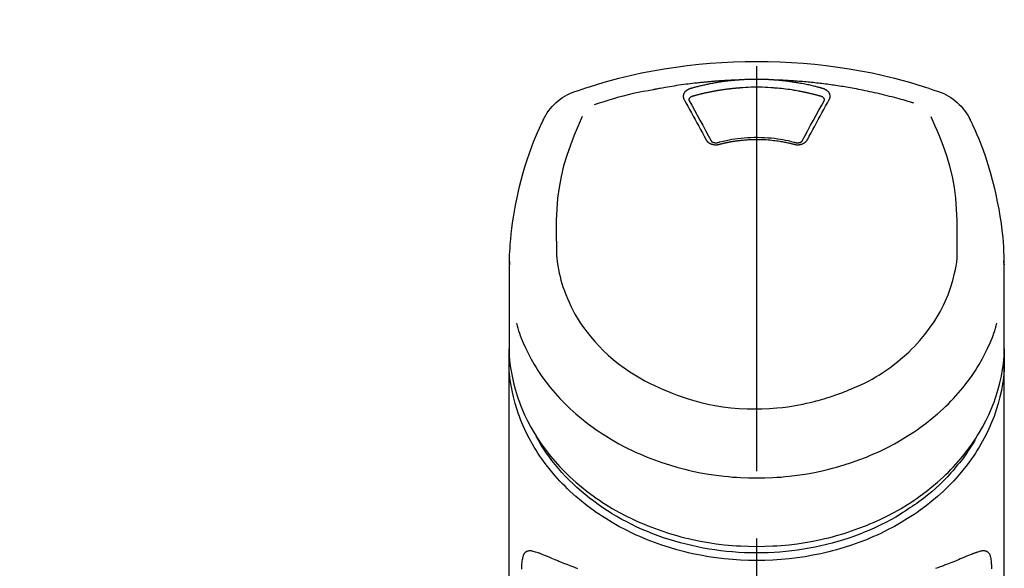
# Model space of a CAD drawing. Extents: x 83844 to 110317, y -33085 to -24215.
# Drawn here: x 85069 to 85160, y -29832 to -29782 of the extents above; entities that cross this region are included whole.
import ezdxf

# ---------------------------------------------------------------- set-up
doc = ezdxf.new("R2010")
doc.units = 0
doc.header["$LTSCALE"] = 50
doc.header["$MEASUREMENT"] = 0
doc.linetypes.add('CENTER2', pattern=[1.125, 0.75, -0.125, 0.125, -0.125])
doc.layers.get('0').update_dxf_attribs({"linetype": 'CONTINUOUS'})
doc.layers.add('150-機器', color=8, linetype='CONTINUOUS')
doc.layers.add('161-番号', color=110, linetype='CONTINUOUS')
doc.styles.add('KH001', font='txt')
doc.dimstyles.new('KH1xx030', dxfattribs={"dimscale": 30, "dimtxt": 2, "dimasz": 0.6, "dimexe": 0.3, "dimexo": 1.2, "dimgap": 0.5, "dimtad": 3, "dimdec": 1, "dimdsep": 46, "dimlunit": 6, "dimtxsty": 'KH001', "dimblk": 'DOT', "dimcen": 1, "dimdle": 1, "dimclrd": 256, "dimclre": 256, "dimclrt": 256, "dimadec": 0, "dimazin": 0, "dimtfac": 1, "dimtdec": 1, "dimtix": 1, "dimtmove": 2, "dimatfit": 3, "dimldrblk": 'CLOSEDBLANK', "dimfxl": 1, "dimtolj": 1, "dimtzin": 0, "dimlwd": -1, "dimlwe": -1, "dimarcsym": 0})

# ---------------------------------------------------------------- blocks, each defined once
blk = doc.blocks.new('F402_S')
at = {"layer": '150-機器', "color": 161, "linetype": 'CENTER2'}
blk.add_line((0, -72.081), (0, 259.906), dxfattribs=at)
at = {"layer": '150-機器', "color": 13, "linetype": 'Continuous'}
for points in [[(16.86, 244.316), (16.523, 244.431), (16.186, 244.545), (15.849, 244.658), (15.511, 244.769), (14.833, 244.983), (14.152, 245.187), (13.468, 245.38), (12.781, 245.562), (11.738, 245.815), (10.689, 246.041), (9.634, 246.242), (8.575, 246.423), (7.511, 246.584), (6.445, 246.724), (5.376, 246.843), (4.305, 246.941), (3.23, 247.017), (2.154, 247.071), (1.077, 247.103), (0, 247.114), (-1.077, 247.103), (-2.154, 247.071), (-3.23, 247.017), (-4.305, 246.941), (-5.376, 246.843), (-6.445, 246.724), (-7.511, 246.584), (-8.575, 246.423), (-9.634, 246.242), (-10.689, 246.04), (-11.738, 245.815), (-12.781, 245.562), (-13.468, 245.38), (-14.152, 245.187), (-14.833, 244.983), (-15.511, 244.769), (-15.849, 244.658), (-16.186, 244.545), (-16.523, 244.431), (-16.86, 244.316)], [(-14.531, 243.255), (-14.489, 243.268), (-14.447, 243.281), (-14.405, 243.294), (-14.363, 243.306), (-14.257, 243.338), (-14.151, 243.37), (-14.045, 243.402), (-13.939, 243.434), (-13.757, 243.487), (-13.575, 243.539), (-13.393, 243.59), (-13.211, 243.641), (-12.99, 243.701), (-12.769, 243.761), (-12.547, 243.819), (-12.325, 243.876), (-12.092, 243.935), (-11.859, 243.993), (-11.625, 244.05), (-11.391, 244.105), (-11.162, 244.158), (-10.933, 244.21), (-10.704, 244.261), (-10.475, 244.31), (-10.262, 244.356), (-10.049, 244.4), (-9.836, 244.443), (-9.623, 244.485), (-9.432, 244.522), (-9.241, 244.558), (-9.05, 244.594), (-8.859, 244.628), (-8.685, 244.659), (-8.511, 244.69), (-8.337, 244.719), (-8.163, 244.748), (-8, 244.775), (-7.838, 244.801), (-7.675, 244.827), (-7.512, 244.852), (-7.349, 244.876), (-7.186, 244.9), (-7.023, 244.924), (-6.86, 244.946), (-6.696, 244.969), (-6.533, 244.991), (-6.369, 245.012), (-6.206, 245.033), (-6.042, 245.053), (-5.878, 245.072), (-5.715, 245.092), (-5.551, 245.11), (-5.387, 245.128), (-5.223, 245.146), (-5.059, 245.163), (-4.895, 245.179), (-4.73, 245.195), (-4.566, 245.21), (-4.402, 245.225), (-4.237, 245.239), (-4.073, 245.253), (-3.909, 245.266), (-3.744, 245.279), (-3.579, 245.291), (-3.415, 245.302), (-3.25, 245.313), (-3.085, 245.323), (-2.921, 245.333), (-2.756, 245.343), (-2.591, 245.352), (-2.426, 245.361), (-2.262, 245.368), (-2.152, 245.372), (-2.042, 245.376), (-1.932, 245.38), (-1.822, 245.384), (-1.767, 245.386), (-1.712, 245.388), (-1.657, 245.39), (-1.602, 245.392)], [(-6.135, 244.596), (-6.12, 244.6), (-6.106, 244.604), (-6.092, 244.608), (-6.078, 244.612), (-6.044, 244.622), (-6.01, 244.632), (-5.976, 244.641), (-5.941, 244.651), (-5.881, 244.668), (-5.821, 244.684), (-5.761, 244.7), (-5.701, 244.716), (-5.623, 244.736), (-5.545, 244.757), (-5.467, 244.776), (-5.389, 244.796), (-5.28, 244.823), (-5.172, 244.849), (-5.063, 244.875), (-4.955, 244.9), (-4.829, 244.928), (-4.703, 244.956), (-4.577, 244.982), (-4.45, 245.008), (-4.325, 245.033), (-4.199, 245.057), (-4.073, 245.08), (-3.947, 245.103), (-3.84, 245.121), (-3.733, 245.139), (-3.626, 245.157), (-3.519, 245.174), (-3.424, 245.189), (-3.329, 245.203), (-3.233, 245.217), (-3.138, 245.231), (-3.043, 245.244), (-2.947, 245.257), (-2.851, 245.269), (-2.756, 245.281), (-2.66, 245.293), (-2.564, 245.304), (-2.468, 245.314), (-2.372, 245.325), (-2.276, 245.335), (-2.18, 245.345), (-2.084, 245.354), (-1.987, 245.362), (-1.923, 245.367), (-1.859, 245.372), (-1.795, 245.377), (-1.73, 245.382), (-1.698, 245.384), (-1.666, 245.387), (-1.634, 245.389), (-1.602, 245.392)], [(-5.95, 243.879), (-5.934, 243.883), (-5.917, 243.888), (-5.901, 243.893), (-5.885, 243.897), (-5.852, 243.906), (-5.82, 243.916), (-5.788, 243.925), (-5.755, 243.934), (-5.706, 243.947), (-5.658, 243.961), (-5.609, 243.974), (-5.56, 243.987), (-5.511, 244), (-5.462, 244.012), (-5.413, 244.025), (-5.364, 244.038), (-5.315, 244.05), (-5.266, 244.062), (-5.216, 244.075), (-5.167, 244.087), (-5.118, 244.099), (-5.069, 244.11), (-5.02, 244.122), (-4.97, 244.134), (-4.921, 244.145), (-4.872, 244.157), (-4.823, 244.168), (-4.773, 244.179), (-4.724, 244.19), (-4.674, 244.201), (-4.625, 244.212), (-4.575, 244.223), (-4.526, 244.233), (-4.476, 244.243), (-4.427, 244.254), (-4.377, 244.264), (-4.328, 244.274), (-4.278, 244.284), (-4.229, 244.294), (-4.179, 244.304), (-4.129, 244.313), (-4.08, 244.323), (-4.03, 244.332), (-3.98, 244.341), (-3.855, 244.365), (-3.73, 244.387), (-3.605, 244.41), (-3.48, 244.432), (-3.279, 244.465), (-3.077, 244.497), (-2.876, 244.526), (-2.673, 244.552), (-2.487, 244.573), (-2.3, 244.592), (-2.114, 244.609), (-1.927, 244.624), (-1.834, 244.631), (-1.741, 244.637), (-1.648, 244.644), (-1.555, 244.65), (-1.554, 244.65), (-1.553, 244.65), (-1.552, 244.65), (-1.551, 244.65)], [(-1.602, 245.392), (-1.585, 245.393), (-1.569, 245.394), (-1.552, 245.395), (-1.535, 245.396), (-1.502, 245.399), (-1.469, 245.401), (-1.436, 245.404), (-1.403, 245.406), (-1.353, 245.409), (-1.303, 245.412), (-1.253, 245.415), (-1.203, 245.418), (-1.153, 245.421), (-1.103, 245.423), (-1.053, 245.426), (-1.003, 245.428), (-0.953, 245.431), (-0.903, 245.433), (-0.853, 245.435), (-0.803, 245.437), (-0.753, 245.438), (-0.703, 245.44), (-0.653, 245.442), (-0.603, 245.443), (-0.552, 245.444), (-0.502, 245.446), (-0.452, 245.447), (-0.402, 245.448), (-0.352, 245.449), (-0.301, 245.449), (-0.251, 245.45), (-0.201, 245.451), (-0.134, 245.451), (-0.067, 245.452), (0, 245.452), (0.067, 245.452), (0.151, 245.452), (0.235, 245.451), (0.318, 245.45), (0.402, 245.449), (0.502, 245.447), (0.603, 245.444), (0.703, 245.441), (0.803, 245.437), (0.903, 245.434), (1.003, 245.43), (1.103, 245.425), (1.203, 245.419), (1.27, 245.415), (1.336, 245.41), (1.403, 245.406), (1.469, 245.401), (1.502, 245.399), (1.536, 245.396), (1.569, 245.394), (1.602, 245.392)], [(-1.553, 244.65), (-1.296, 244.672), (-1.038, 244.692), (-0.78, 244.71), (-0.521, 244.723), (-0.261, 244.731), (0, 244.734), (0.261, 244.731), (0.522, 244.723), (0.78, 244.71), (1.038, 244.692), (1.296, 244.672), (1.554, 244.65)], [(1.554, 244.65), (1.571, 244.649), (1.589, 244.648), (1.607, 244.646), (1.625, 244.645), (1.66, 244.642), (1.696, 244.64), (1.732, 244.637), (1.767, 244.635), (1.821, 244.63), (1.874, 244.626), (1.928, 244.621), (1.981, 244.616), (2.034, 244.611), (2.087, 244.606), (2.141, 244.601), (2.194, 244.596), (2.247, 244.59), (2.301, 244.585), (2.354, 244.579), (2.407, 244.573), (2.46, 244.567), (2.513, 244.561), (2.566, 244.555), (2.62, 244.549), (2.673, 244.542), (2.726, 244.536), (2.779, 244.529), (2.832, 244.522), (2.885, 244.515), (2.938, 244.508), (2.991, 244.501), (3.044, 244.494), (3.096, 244.486), (3.149, 244.479), (3.202, 244.471), (3.255, 244.463), (3.308, 244.455), (3.36, 244.447), (3.413, 244.439), (3.466, 244.43), (3.518, 244.422), (3.571, 244.413), (3.624, 244.404), (3.676, 244.396), (3.729, 244.386), (3.781, 244.377), (3.834, 244.368), (3.886, 244.359), (3.938, 244.349), (3.991, 244.339), (4.043, 244.33), (4.095, 244.32), (4.148, 244.31), (4.2, 244.3), (4.252, 244.289), (4.304, 244.279), (4.356, 244.268), (4.408, 244.258), (4.46, 244.247), (4.512, 244.236), (4.564, 244.225), (4.616, 244.214), (4.668, 244.202), (4.72, 244.191), (4.772, 244.179), (4.823, 244.168), (4.875, 244.156), (4.927, 244.144), (4.978, 244.132), (5.03, 244.12), (5.081, 244.108), (5.133, 244.095), (5.184, 244.083), (5.236, 244.07), (5.287, 244.057), (5.338, 244.044), (5.39, 244.031), (5.441, 244.018), (5.492, 244.005), (5.543, 243.991), (5.594, 243.978), (5.645, 243.964), (5.696, 243.95), (5.747, 243.936), (5.781, 243.927), (5.815, 243.917), (5.848, 243.908), (5.882, 243.898), (5.899, 243.893), (5.916, 243.888), (5.933, 243.884), (5.95, 243.879)], [(1.602, 245.392), (1.617, 245.391), (1.632, 245.389), (1.647, 245.388), (1.662, 245.387), (1.698, 245.385), (1.734, 245.382), (1.77, 245.379), (1.806, 245.377), (1.869, 245.372), (1.932, 245.366), (1.995, 245.361), (2.058, 245.355), (2.139, 245.348), (2.22, 245.34), (2.302, 245.332), (2.383, 245.324), (2.495, 245.312), (2.607, 245.299), (2.719, 245.286), (2.83, 245.273), (2.959, 245.256), (3.088, 245.239), (3.216, 245.221), (3.344, 245.202), (3.471, 245.183), (3.598, 245.162), (3.725, 245.141), (3.851, 245.119), (3.958, 245.101), (4.064, 245.081), (4.17, 245.061), (4.277, 245.041), (4.371, 245.023), (4.465, 245.004), (4.559, 244.985), (4.653, 244.965), (4.746, 244.945), (4.84, 244.925), (4.933, 244.904), (5.027, 244.883), (5.12, 244.861), (5.213, 244.839), (5.306, 244.816), (5.398, 244.794), (5.491, 244.771), (5.584, 244.747), (5.676, 244.724), (5.768, 244.699), (5.829, 244.682), (5.89, 244.665), (5.951, 244.648), (6.012, 244.631), (6.043, 244.622), (6.074, 244.613), (6.104, 244.605), (6.135, 244.596)], [(1.602, 245.392), (1.63, 245.391), (1.658, 245.39), (1.686, 245.389), (1.714, 245.388), (1.77, 245.386), (1.826, 245.384), (1.882, 245.382), (1.938, 245.38), (2.022, 245.377), (2.106, 245.374), (2.19, 245.37), (2.274, 245.366), (2.357, 245.362), (2.441, 245.358), (2.525, 245.354), (2.609, 245.35), (2.693, 245.345), (2.777, 245.341), (2.861, 245.336), (2.945, 245.331), (3.029, 245.326), (3.112, 245.321), (3.196, 245.316), (3.28, 245.31), (3.364, 245.305), (3.448, 245.299), (3.531, 245.293), (3.615, 245.287), (3.699, 245.281), (3.783, 245.275), (3.866, 245.268), (3.95, 245.262), (4.034, 245.255), (4.118, 245.248), (4.201, 245.241), (4.285, 245.234), (4.369, 245.227), (4.452, 245.219), (4.536, 245.212), (4.62, 245.204), (4.703, 245.196), (4.787, 245.188), (4.87, 245.18), (4.954, 245.172), (5.037, 245.163), (5.121, 245.155), (5.204, 245.146), (5.288, 245.137), (5.407, 245.125), (5.526, 245.112), (5.646, 245.099), (5.765, 245.085), (5.959, 245.063), (6.154, 245.04), (6.348, 245.016), (6.543, 244.991), (6.764, 244.962), (6.986, 244.931), (7.208, 244.899), (7.429, 244.866), (7.642, 244.833), (7.855, 244.799), (8.067, 244.764), (8.28, 244.729), (8.445, 244.701), (8.61, 244.673), (8.775, 244.644), (8.94, 244.614), (9.05, 244.593), (9.159, 244.572), (9.269, 244.551), (9.379, 244.53), (9.433, 244.519), (9.488, 244.509), (9.543, 244.498), (9.598, 244.488)], [(-6.729, 243.581), (-6.732, 243.586), (-6.735, 243.592), (-6.738, 243.598), (-6.741, 243.604), (-6.747, 243.615), (-6.753, 243.627), (-6.759, 243.638), (-6.764, 243.65), (-6.772, 243.668), (-6.778, 243.686), (-6.783, 243.705), (-6.787, 243.723), (-6.792, 243.742), (-6.795, 243.761), (-6.799, 243.78), (-6.801, 243.799), (-6.804, 243.824), (-6.806, 243.85), (-6.807, 243.875), (-6.806, 243.901), (-6.805, 243.934), (-6.801, 243.966), (-6.796, 243.998), (-6.788, 244.03), (-6.777, 244.069), (-6.762, 244.107), (-6.745, 244.144), (-6.726, 244.179), (-6.703, 244.216), (-6.678, 244.251), (-6.651, 244.284), (-6.621, 244.316), (-6.594, 244.343), (-6.566, 244.368), (-6.537, 244.392), (-6.506, 244.415), (-6.481, 244.433), (-6.455, 244.451), (-6.428, 244.467), (-6.401, 244.483), (-6.38, 244.495), (-6.359, 244.507), (-6.338, 244.518), (-6.317, 244.528), (-6.295, 244.539), (-6.273, 244.549), (-6.251, 244.558), (-6.228, 244.567), (-6.213, 244.572), (-6.197, 244.577), (-6.181, 244.582), (-6.166, 244.587), (-6.158, 244.589), (-6.15, 244.591), (-6.142, 244.594), (-6.135, 244.596)], [(-6.284, 243.538), (-6.284, 243.539), (-6.284, 243.54), (-6.284, 243.541), (-6.284, 243.542), (-6.284, 243.553), (-6.284, 243.564), (-6.284, 243.575), (-6.284, 243.587), (-6.281, 243.611), (-6.275, 243.635), (-6.267, 243.658), (-6.256, 243.681), (-6.233, 243.717), (-6.204, 243.75), (-6.172, 243.779), (-6.136, 243.804), (-6.107, 243.821), (-6.077, 243.836), (-6.046, 243.849), (-6.014, 243.86), (-5.998, 243.865), (-5.982, 243.87), (-5.966, 243.875), (-5.95, 243.879)], [(5.95, 243.879), (5.966, 243.875), (5.982, 243.87), (5.998, 243.865), (6.014, 243.86), (6.046, 243.849), (6.077, 243.836), (6.107, 243.821), (6.136, 243.804), (6.172, 243.779), (6.204, 243.75), (6.233, 243.717), (6.256, 243.681), (6.266, 243.658), (6.275, 243.635), (6.281, 243.611), (6.284, 243.587), (6.284, 243.575), (6.284, 243.564), (6.284, 243.553), (6.284, 243.542), (6.284, 243.541), (6.284, 243.54), (6.284, 243.539), (6.284, 243.538)], [(6.135, 244.596), (6.14, 244.595), (6.145, 244.593), (6.15, 244.592), (6.155, 244.59), (6.166, 244.587), (6.176, 244.584), (6.186, 244.581), (6.197, 244.577), (6.212, 244.572), (6.227, 244.566), (6.242, 244.56), (6.257, 244.554), (6.275, 244.547), (6.292, 244.539), (6.309, 244.532), (6.326, 244.524), (6.345, 244.514), (6.364, 244.504), (6.383, 244.494), (6.401, 244.483), (6.428, 244.467), (6.455, 244.451), (6.481, 244.433), (6.506, 244.415), (6.537, 244.392), (6.566, 244.368), (6.594, 244.343), (6.621, 244.316), (6.651, 244.284), (6.678, 244.251), (6.703, 244.216), (6.726, 244.18), (6.745, 244.144), (6.762, 244.107), (6.777, 244.069), (6.788, 244.03), (6.796, 243.998), (6.801, 243.966), (6.805, 243.934), (6.807, 243.901), (6.807, 243.875), (6.806, 243.85), (6.804, 243.824), (6.801, 243.799), (6.799, 243.78), (6.795, 243.761), (6.792, 243.742), (6.787, 243.723), (6.783, 243.705), (6.778, 243.686), (6.772, 243.668), (6.765, 243.65), (6.759, 243.638), (6.753, 243.627), (6.747, 243.615), (6.741, 243.604), (6.738, 243.598), (6.735, 243.592), (6.732, 243.586), (6.729, 243.581)], [(9.598, 244.488), (10.061, 244.402), (10.524, 244.314), (10.987, 244.223), (11.448, 244.125), (11.907, 244.02), (12.365, 243.907), (12.82, 243.787), (13.273, 243.658), (13.721, 243.523), (14.168, 243.382), (14.613, 243.238), (15.058, 243.091)], [(-4.695, 239.863), (-4.864, 240.178), (-5.034, 240.493), (-5.204, 240.808), (-5.374, 241.123), (-5.543, 241.433), (-5.712, 241.743), (-5.882, 242.053), (-6.053, 242.362), (-6.221, 242.667), (-6.39, 242.972), (-6.56, 243.276), (-6.729, 243.581)], [(-6.278, 243.505), (-6.28, 243.514), (-6.281, 243.523), (-6.283, 243.531), (-6.284, 243.54)], [(-4.228, 239.761), (-4.484, 240.239), (-4.741, 240.717), (-4.998, 241.194), (-5.257, 241.67), (-5.512, 242.133), (-5.768, 242.594), (-6.025, 243.056), (-6.283, 243.516)], [(6.283, 243.516), (6.025, 243.056), (5.768, 242.594), (5.512, 242.133), (5.257, 241.67), (4.998, 241.194), (4.741, 240.717), (4.484, 240.239), (4.228, 239.761)], [(6.729, 243.581), (6.56, 243.276), (6.39, 242.972), (6.221, 242.667), (6.053, 242.362), (5.882, 242.053), (5.712, 241.743), (5.543, 241.433), (5.374, 241.123), (5.204, 240.808), (5.034, 240.493), (4.864, 240.178), (4.695, 239.863)], [(6.284, 243.54), (6.283, 243.531), (6.281, 243.522), (6.28, 243.514), (6.278, 243.505)], [(-18.571, 230.205), (-18.578, 230.754), (-18.582, 231.304), (-18.581, 231.854), (-18.573, 232.404), (-18.532, 233.42), (-18.45, 234.434), (-18.322, 235.442), (-18.139, 236.441), (-17.899, 237.419), (-17.609, 238.383), (-17.276, 239.336), (-16.91, 240.276), (-16.734, 240.703), (-16.554, 241.129), (-16.371, 241.553), (-16.187, 241.977)], [(16.179, 241.997), (16.364, 241.571), (16.547, 241.146), (16.729, 240.718), (16.906, 240.289), (17.273, 239.348), (17.606, 238.394), (17.898, 237.428), (18.138, 236.448), (18.321, 235.448), (18.45, 234.438), (18.532, 233.422), (18.573, 232.404), (18.581, 231.854), (18.582, 231.304), (18.578, 230.754), (18.571, 230.205)], [(-19.735, 241.808), (-19.847, 241.572), (-19.958, 241.336), (-20.068, 241.099), (-20.177, 240.861), (-20.381, 240.398), (-20.578, 239.931), (-20.766, 239.461), (-20.946, 238.987), (-21.194, 238.287), (-21.422, 237.58), (-21.634, 236.867), (-21.83, 236.15), (-22.001, 235.47), (-22.158, 234.788), (-22.303, 234.103), (-22.434, 233.415), (-22.546, 232.766), (-22.646, 232.115), (-22.731, 231.462), (-22.8, 230.808), (-22.836, 230.38), (-22.865, 229.952), (-22.888, 229.523), (-22.905, 229.095), (-22.912, 228.887), (-22.918, 228.68), (-22.923, 228.472), (-22.927, 228.265)], [(22.928, 228.266), (22.924, 228.417), (22.92, 228.568), (22.916, 228.719), (22.912, 228.87), (22.9, 229.19), (22.885, 229.511), (22.867, 229.831), (22.845, 230.152), (22.803, 230.652), (22.751, 231.152), (22.69, 231.651), (22.622, 232.149), (22.54, 232.699), (22.449, 233.248), (22.35, 233.796), (22.242, 234.342), (22.112, 234.939), (21.973, 235.533), (21.822, 236.125), (21.663, 236.715), (21.478, 237.354), (21.281, 237.989), (21.07, 238.619), (20.843, 239.244), (20.678, 239.673), (20.505, 240.098), (20.326, 240.521), (20.139, 240.941), (20.04, 241.158), (19.939, 241.375), (19.837, 241.592), (19.735, 241.808)], [(3.621, 239.597), (3.569, 239.611), (3.516, 239.625), (3.464, 239.639), (3.411, 239.653), (3.26, 239.692), (3.108, 239.73), (2.955, 239.766), (2.802, 239.8), (2.547, 239.852), (2.29, 239.899), (2.032, 239.94), (1.773, 239.976), (1.465, 240.011), (1.155, 240.04), (0.845, 240.062), (0.535, 240.076), (0.224, 240.084), (-0.088, 240.086), (-0.399, 240.08), (-0.71, 240.069), (-1.02, 240.05), (-1.33, 240.025), (-1.639, 239.993), (-1.947, 239.953), (-2.191, 239.916), (-2.433, 239.874), (-2.675, 239.827), (-2.916, 239.775), (-3.054, 239.742), (-3.192, 239.709), (-3.33, 239.674), (-3.467, 239.638), (-3.506, 239.628), (-3.544, 239.617), (-3.583, 239.607), (-3.621, 239.597)], [(-3.464, 239.44), (-3.471, 239.438), (-3.479, 239.437), (-3.486, 239.435), (-3.493, 239.433), (-3.508, 239.43), (-3.523, 239.426), (-3.537, 239.422), (-3.552, 239.419), (-3.582, 239.413), (-3.613, 239.409), (-3.643, 239.405), (-3.674, 239.402), (-3.713, 239.399), (-3.752, 239.396), (-3.791, 239.395), (-3.83, 239.396), (-3.877, 239.398), (-3.923, 239.402), (-3.97, 239.407), (-4.016, 239.415), (-4.061, 239.423), (-4.106, 239.434), (-4.15, 239.446), (-4.194, 239.46), (-4.236, 239.475), (-4.277, 239.492), (-4.317, 239.511), (-4.356, 239.532), (-4.393, 239.553), (-4.429, 239.575), (-4.464, 239.599), (-4.497, 239.625), (-4.523, 239.647), (-4.547, 239.67), (-4.571, 239.694), (-4.594, 239.718), (-4.611, 239.738), (-4.628, 239.757), (-4.643, 239.778), (-4.658, 239.799), (-4.664, 239.81), (-4.67, 239.82), (-4.676, 239.831), (-4.683, 239.842), (-4.686, 239.847), (-4.689, 239.853), (-4.692, 239.858), (-4.695, 239.863)], [(-3.579, 239.608), (-3.589, 239.605), (-3.598, 239.603), (-3.608, 239.6), (-3.617, 239.598), (-3.636, 239.594), (-3.654, 239.59), (-3.673, 239.587), (-3.692, 239.584), (-3.721, 239.581), (-3.749, 239.579), (-3.778, 239.579), (-3.807, 239.58), (-3.834, 239.581), (-3.861, 239.583), (-3.889, 239.587), (-3.916, 239.591), (-3.949, 239.597), (-3.982, 239.604), (-4.014, 239.614), (-4.046, 239.624), (-4.081, 239.639), (-4.114, 239.655), (-4.145, 239.675), (-4.175, 239.697), (-4.191, 239.711), (-4.205, 239.727), (-4.219, 239.743), (-4.23, 239.761), (-4.235, 239.769), (-4.24, 239.778), (-4.244, 239.786), (-4.248, 239.795)], [(3.464, 239.44), (3.45, 239.444), (3.436, 239.447), (3.422, 239.451), (3.408, 239.455), (3.38, 239.462), (3.352, 239.469), (3.324, 239.476), (3.296, 239.484), (3.254, 239.494), (3.212, 239.504), (3.17, 239.514), (3.128, 239.524), (3.085, 239.534), (3.043, 239.544), (3.001, 239.554), (2.958, 239.563), (2.916, 239.573), (2.874, 239.582), (2.831, 239.591), (2.788, 239.6), (2.746, 239.609), (2.703, 239.617), (2.661, 239.626), (2.618, 239.634), (2.575, 239.642), (2.532, 239.651), (2.489, 239.659), (2.446, 239.666), (2.404, 239.674), (2.361, 239.682), (2.318, 239.689), (2.275, 239.696), (2.231, 239.704), (2.188, 239.711), (2.145, 239.717), (2.102, 239.724), (2.059, 239.731), (2.016, 239.737), (1.972, 239.744), (1.929, 239.75), (1.876, 239.757), (1.823, 239.765), (1.77, 239.772), (1.716, 239.779), (1.629, 239.79), (1.542, 239.8), (1.455, 239.81), (1.368, 239.82), (1.25, 239.832), (1.133, 239.842), (1.015, 239.852), (0.897, 239.86), (0.775, 239.867), (0.653, 239.873), (0.531, 239.878), (0.408, 239.882), (0.262, 239.886), (0.115, 239.888), (-0.032, 239.889), (-0.179, 239.889), (-0.355, 239.887), (-0.53, 239.883), (-0.706, 239.877), (-0.881, 239.867), (-1.053, 239.854), (-1.224, 239.839), (-1.395, 239.821), (-1.565, 239.801), (-1.71, 239.782), (-1.855, 239.763), (-2, 239.742), (-2.144, 239.72), (-2.249, 239.703), (-2.354, 239.685), (-2.459, 239.667), (-2.563, 239.647), (-2.666, 239.627), (-2.769, 239.606), (-2.872, 239.583), (-2.975, 239.561), (-3.045, 239.545), (-3.115, 239.528), (-3.186, 239.512), (-3.256, 239.494), (-3.293, 239.484), (-3.331, 239.475), (-3.369, 239.465), (-3.406, 239.455), (-3.421, 239.451), (-3.435, 239.448), (-3.45, 239.444), (-3.464, 239.44)], [(4.695, 239.863), (4.692, 239.858), (4.689, 239.853), (4.686, 239.847), (4.683, 239.842), (4.676, 239.831), (4.67, 239.82), (4.664, 239.81), (4.658, 239.799), (4.643, 239.778), (4.628, 239.757), (4.611, 239.738), (4.594, 239.718), (4.571, 239.694), (4.547, 239.67), (4.523, 239.647), (4.497, 239.625), (4.464, 239.599), (4.429, 239.575), (4.393, 239.553), (4.356, 239.532), (4.317, 239.511), (4.277, 239.492), (4.236, 239.475), (4.194, 239.46), (4.15, 239.446), (4.106, 239.434), (4.061, 239.423), (4.016, 239.415), (3.97, 239.407), (3.923, 239.402), (3.877, 239.398), (3.83, 239.396), (3.791, 239.395), (3.752, 239.397), (3.713, 239.399), (3.674, 239.402), (3.643, 239.405), (3.613, 239.409), (3.582, 239.413), (3.552, 239.419), (3.537, 239.422), (3.523, 239.426), (3.508, 239.43), (3.493, 239.433), (3.486, 239.435), (3.479, 239.437), (3.471, 239.438), (3.464, 239.44)], [(4.248, 239.795), (4.244, 239.786), (4.24, 239.778), (4.235, 239.769), (4.23, 239.761), (4.219, 239.743), (4.205, 239.727), (4.191, 239.711), (4.175, 239.697), (4.145, 239.675), (4.114, 239.655), (4.081, 239.638), (4.046, 239.624), (4.014, 239.613), (3.982, 239.604), (3.949, 239.597), (3.916, 239.591), (3.889, 239.587), (3.861, 239.583), (3.834, 239.581), (3.807, 239.579), (3.778, 239.579), (3.749, 239.579), (3.721, 239.581), (3.692, 239.584), (3.673, 239.587), (3.654, 239.59), (3.636, 239.594), (3.617, 239.598), (3.608, 239.6), (3.598, 239.603), (3.589, 239.605), (3.579, 239.608)], [(-8.904, 216.854), (-9.272, 217.008), (-9.638, 217.165), (-10.001, 217.329), (-10.358, 217.505), (-10.703, 217.692), (-11.042, 217.891), (-11.376, 218.1), (-11.705, 218.316), (-12.33, 218.751), (-12.937, 219.21), (-13.524, 219.693), (-14.09, 220.202), (-14.359, 220.461), (-14.621, 220.726), (-14.877, 220.998), (-15.127, 221.276), (-15.591, 221.829), (-16.028, 222.403), (-16.437, 222.997), (-16.818, 223.611), (-16.994, 223.92), (-17.161, 224.232), (-17.321, 224.55), (-17.472, 224.871), (-17.74, 225.509), (-17.975, 226.158), (-18.177, 226.819), (-18.348, 227.49), (-18.422, 227.827), (-18.486, 228.165), (-18.537, 228.506), (-18.571, 228.847), (-18.588, 229.185), (-18.59, 229.524), (-18.583, 229.864), (-18.571, 230.205)], [(18.571, 230.205), (18.572, 230.098), (18.572, 229.991), (18.572, 229.884), (18.571, 229.777), (18.566, 229.562), (18.557, 229.348), (18.544, 229.134), (18.527, 228.92), (18.489, 228.563), (18.439, 228.207), (18.378, 227.853), (18.306, 227.502), (18.231, 227.184), (18.147, 226.869), (18.055, 226.556), (17.955, 226.245), (17.829, 225.882), (17.694, 225.523), (17.55, 225.168), (17.396, 224.816), (17.224, 224.445), (17.042, 224.08), (16.849, 223.72), (16.645, 223.366), (16.357, 222.908), (16.051, 222.462), (15.728, 222.028), (15.39, 221.605), (15.008, 221.16), (14.61, 220.73), (14.198, 220.315), (13.77, 219.914), (13.292, 219.498), (12.798, 219.101), (12.291, 218.723), (11.768, 218.364), (11.31, 218.073), (10.843, 217.797), (10.368, 217.535), (9.885, 217.288), (9.488, 217.097), (9.087, 216.915), (8.683, 216.74), (8.276, 216.571), (7.822, 216.389), (7.365, 216.214), (6.905, 216.047), (6.441, 215.891), (5.812, 215.698), (5.177, 215.526), (4.537, 215.375), (3.891, 215.248), (3.143, 215.13), (2.391, 215.042), (1.637, 214.982), (0.879, 214.947), (0.191, 214.936), (-0.497, 214.944), (-1.185, 214.973), (-1.871, 215.024), (-2.383, 215.076), (-2.893, 215.139), (-3.402, 215.216), (-3.908, 215.305), (-4.261, 215.376), (-4.613, 215.452), (-4.963, 215.534), (-5.312, 215.62), (-5.509, 215.671), (-5.705, 215.723), (-5.9, 215.777), (-6.096, 215.832), (-6.258, 215.879), (-6.419, 215.927), (-6.58, 215.975), (-6.741, 216.026), (-6.913, 216.081), (-7.085, 216.138), (-7.256, 216.197), (-7.427, 216.257), (-7.616, 216.324), (-7.804, 216.392), (-7.99, 216.464), (-8.176, 216.538), (-8.298, 216.59), (-8.419, 216.643), (-8.54, 216.696), (-8.661, 216.749), (-8.722, 216.775), (-8.782, 216.802), (-8.843, 216.828), (-8.904, 216.854)], [(-22.939, 227.366), (-22.939, 227.416), (-22.939, 227.465), (-22.938, 227.514), (-22.938, 227.563), (-22.938, 227.661), (-22.938, 227.76), (-22.937, 227.858), (-22.936, 227.956), (-22.934, 228.062), (-22.931, 228.167), (-22.928, 228.272), (-22.925, 228.378), (-22.923, 228.434), (-22.92, 228.49), (-22.918, 228.546), (-22.916, 228.603), (-22.916, 228.61), (-22.916, 228.617), (-22.915, 228.624), (-22.915, 228.632)], [(22.918, 228.574), (22.918, 228.557), (22.919, 228.541), (22.919, 228.525), (22.92, 228.508), (22.924, 228.408), (22.927, 228.307), (22.93, 228.207), (22.933, 228.106), (22.934, 228.006), (22.935, 227.905), (22.936, 227.804), (22.936, 227.703), (22.937, 227.619), (22.937, 227.535), (22.938, 227.451), (22.939, 227.366)], [(-22.939, 221.029), (-22.939, 221.557), (-22.939, 222.085), (-22.939, 222.613), (-22.939, 223.141), (-22.939, 223.669), (-22.939, 224.198), (-22.939, 224.726), (-22.939, 225.254), (-22.939, 225.782), (-22.939, 226.31), (-22.939, 226.838), (-22.939, 227.366)], [(22.939, 227.366), (22.939, 226.838), (22.939, 226.31), (22.939, 225.782), (22.939, 225.254), (22.939, 224.726), (22.939, 224.198), (22.939, 223.669), (22.939, 223.141), (22.939, 222.613), (22.939, 222.085), (22.939, 221.557), (22.939, 221.029)], [(22.27, 222.862), (22.206, 222.632), (22.139, 222.402), (22.069, 222.173), (21.994, 221.946), (21.911, 221.719), (21.823, 221.493), (21.73, 221.27), (21.634, 221.047), (21.402, 220.534), (21.157, 220.027), (20.897, 219.528), (20.618, 219.039), (20.449, 218.761), (20.274, 218.487), (20.093, 218.217), (19.907, 217.949), (19.516, 217.417), (19.108, 216.899), (18.682, 216.394), (18.239, 215.904), (18.006, 215.659), (17.769, 215.418), (17.528, 215.182), (17.282, 214.949), (16.772, 214.489), (16.248, 214.046), (15.71, 213.619), (15.159, 213.21), (14.872, 213.007), (14.582, 212.808), (14.289, 212.615), (13.993, 212.426), (13.384, 212.057), (12.764, 211.706), (12.135, 211.373), (11.496, 211.059), (11.167, 210.906), (10.835, 210.758), (10.501, 210.615), (10.166, 210.477), (9.482, 210.213), (8.791, 209.968), (8.094, 209.742), (7.391, 209.535), (7.032, 209.438), (6.672, 209.346), (6.311, 209.259), (5.948, 209.177), (5.216, 209.027), (4.482, 208.898), (3.744, 208.787), (3.003, 208.697), (2.628, 208.659), (2.253, 208.626), (1.877, 208.598), (1.501, 208.576), (0.751, 208.546), (0, 208.536), (-0.751, 208.546), (-1.501, 208.576), (-1.877, 208.598), (-2.253, 208.626), (-2.628, 208.659), (-3.003, 208.697), (-3.744, 208.787), (-4.482, 208.898), (-5.216, 209.027), (-5.948, 209.177), (-6.311, 209.259), (-6.672, 209.346), (-7.032, 209.438), (-7.391, 209.535), (-8.094, 209.742), (-8.791, 209.968), (-9.482, 210.213), (-10.166, 210.477), (-10.501, 210.615), (-10.835, 210.758), (-11.167, 210.906), (-11.496, 211.059), (-12.135, 211.373), (-12.764, 211.706), (-13.384, 212.057), (-13.993, 212.426), (-14.289, 212.615), (-14.582, 212.808), (-14.872, 213.007), (-15.159, 213.21), (-15.71, 213.619), (-16.248, 214.046), (-16.772, 214.489), (-17.282, 214.949), (-17.528, 215.182), (-17.769, 215.418), (-18.006, 215.659), (-18.239, 215.904), (-18.682, 216.394), (-19.108, 216.899), (-19.516, 217.417), (-19.907, 217.949), (-20.093, 218.217), (-20.274, 218.487), (-20.449, 218.761), (-20.618, 219.039), (-20.897, 219.528), (-21.157, 220.027), (-21.402, 220.534), (-21.634, 221.047), (-21.73, 221.27), (-21.823, 221.493), (-21.911, 221.719), (-21.994, 221.946), (-22.069, 222.173), (-22.139, 222.402), (-22.206, 222.632), (-22.27, 222.862)], [(22.939, 221.029), (22.947, 220.721), (22.952, 220.413), (22.95, 220.106), (22.939, 219.799), (22.916, 219.491), (22.883, 219.183), (22.84, 218.876), (22.791, 218.569), (22.678, 217.958), (22.543, 217.352), (22.386, 216.751), (22.205, 216.157), (22.105, 215.858), (21.998, 215.561), (21.886, 215.267), (21.768, 214.974), (21.512, 214.391), (21.235, 213.817), (20.937, 213.254), (20.618, 212.702), (20.448, 212.424), (20.273, 212.15), (20.093, 211.879), (19.907, 211.612), (19.517, 211.079), (19.108, 210.561), (18.682, 210.057), (18.239, 209.567), (18.006, 209.322), (17.769, 209.081), (17.528, 208.844), (17.282, 208.612), (16.772, 208.152), (16.248, 207.708), (15.71, 207.282), (15.159, 206.872), (14.872, 206.669), (14.582, 206.471), (14.289, 206.277), (13.993, 206.088), (13.384, 205.719), (12.764, 205.368), (12.135, 205.036), (11.496, 204.722), (11.167, 204.569), (10.835, 204.421), (10.501, 204.277), (10.166, 204.139), (9.482, 203.875), (8.791, 203.63), (8.094, 203.404), (7.391, 203.198), (7.032, 203.101), (6.672, 203.008), (6.311, 202.921), (5.948, 202.839), (5.216, 202.69), (4.482, 202.56), (3.744, 202.45), (3.003, 202.359), (2.628, 202.321), (2.253, 202.288), (1.877, 202.261), (1.501, 202.238), (0.751, 202.209), (0, 202.199), (-0.751, 202.209), (-1.501, 202.238), (-1.877, 202.261), (-2.253, 202.288), (-2.628, 202.321), (-3.003, 202.359), (-3.744, 202.45), (-4.482, 202.56), (-5.216, 202.69), (-5.948, 202.839), (-6.311, 202.921), (-6.672, 203.008), (-7.032, 203.101), (-7.391, 203.198), (-8.094, 203.404), (-8.791, 203.63), (-9.482, 203.875), (-10.166, 204.139), (-10.501, 204.277), (-10.835, 204.421), (-11.167, 204.569), (-11.496, 204.722), (-12.135, 205.036), (-12.764, 205.368), (-13.384, 205.719), (-13.993, 206.088), (-14.289, 206.277), (-14.582, 206.471), (-14.872, 206.669), (-15.159, 206.872), (-15.71, 207.282), (-16.248, 207.708), (-16.772, 208.152), (-17.282, 208.612), (-17.528, 208.844), (-17.769, 209.081), (-18.006, 209.322), (-18.239, 209.567), (-18.682, 210.057), (-19.108, 210.561), (-19.517, 211.079), (-19.907, 211.612), (-20.093, 211.879), (-20.273, 212.15), (-20.448, 212.424), (-20.618, 212.702), (-20.937, 213.254), (-21.235, 213.817), (-21.512, 214.391), (-21.768, 214.974), (-21.886, 215.267), (-21.998, 215.561), (-22.105, 215.858), (-22.205, 216.157), (-22.386, 216.751), (-22.543, 217.352), (-22.678, 217.958), (-22.791, 218.569), (-22.84, 218.876), (-22.883, 219.183), (-22.916, 219.491), (-22.939, 219.799), (-22.95, 220.106), (-22.952, 220.413), (-22.947, 220.721), (-22.939, 221.029)], [(-22.93, 220.505), (-22.931, 220.439), (-22.933, 220.373), (-22.935, 220.307), (-22.936, 220.241), (-22.937, 220.175), (-22.938, 220.109), (-22.939, 220.043), (-22.939, 219.977), (-22.939, 219.911), (-22.939, 219.845), (-22.939, 219.779), (-22.939, 219.713)], [(22.939, 219.713), (22.939, 219.779), (22.939, 219.845), (22.939, 219.911), (22.939, 219.977), (22.939, 220.043), (22.938, 220.109), (22.937, 220.175), (22.936, 220.241), (22.935, 220.307), (22.933, 220.373), (22.931, 220.439), (22.93, 220.505)], [(-22.939, 219.713), (-22.947, 219.405), (-22.952, 219.098), (-22.95, 218.79), (-22.939, 218.483), (-22.916, 218.175), (-22.883, 217.867), (-22.84, 217.56), (-22.791, 217.253), (-22.678, 216.642), (-22.543, 216.036), (-22.386, 215.435), (-22.205, 214.841), (-22.105, 214.542), (-21.998, 214.245), (-21.886, 213.951), (-21.768, 213.659), (-21.512, 213.075), (-21.235, 212.501), (-20.937, 211.938), (-20.618, 211.386), (-20.448, 211.109), (-20.273, 210.834), (-20.093, 210.564), (-19.907, 210.296), (-19.517, 209.764), (-19.108, 209.245), (-18.682, 208.741), (-18.239, 208.251), (-18.006, 208.006), (-17.769, 207.765), (-17.528, 207.528), (-17.282, 207.296), (-16.772, 206.836), (-16.248, 206.393), (-15.71, 205.966), (-15.159, 205.557), (-14.872, 205.354), (-14.582, 205.155), (-14.289, 204.962), (-13.993, 204.773), (-13.384, 204.404), (-12.764, 204.053), (-12.135, 203.72), (-11.496, 203.406), (-11.167, 203.253), (-10.835, 203.105), (-10.501, 202.962), (-10.166, 202.823), (-9.482, 202.559), (-8.791, 202.314), (-8.094, 202.089), (-7.391, 201.882), (-7.032, 201.785), (-6.672, 201.693), (-6.311, 201.605), (-5.948, 201.523), (-5.216, 201.374), (-4.482, 201.244), (-3.744, 201.134), (-3.003, 201.044), (-2.628, 201.005), (-2.253, 200.973), (-1.877, 200.945), (-1.501, 200.922), (-0.751, 200.893), (0, 200.883), (0.751, 200.893), (1.501, 200.922), (1.877, 200.945), (2.253, 200.973), (2.628, 201.005), (3.003, 201.044), (3.744, 201.134), (4.482, 201.244), (5.216, 201.374), (5.948, 201.523), (6.311, 201.605), (6.672, 201.693), (7.032, 201.785), (7.391, 201.882), (8.094, 202.089), (8.791, 202.314), (9.482, 202.559), (10.165, 202.823), (10.501, 202.962), (10.835, 203.105), (11.167, 203.253), (11.496, 203.406), (12.135, 203.72), (12.764, 204.053), (13.384, 204.403), (13.993, 204.773), (14.289, 204.962), (14.582, 205.155), (14.872, 205.353), (15.159, 205.556), (15.71, 205.966), (16.248, 206.393), (16.772, 206.836), (17.282, 207.296), (17.528, 207.528), (17.769, 207.765), (18.006, 208.006), (18.239, 208.251), (18.682, 208.741), (19.108, 209.245), (19.517, 209.764), (19.907, 210.296), (20.093, 210.564), (20.273, 210.834), (20.448, 211.109), (20.618, 211.386), (20.937, 211.938), (21.235, 212.501), (21.512, 213.075), (21.768, 213.658), (21.886, 213.951), (21.998, 214.245), (22.105, 214.542), (22.205, 214.841), (22.386, 215.435), (22.543, 216.036), (22.678, 216.642), (22.791, 217.253), (22.84, 217.56), (22.883, 217.867), (22.916, 218.175), (22.939, 218.483), (22.95, 218.79), (22.952, 219.098), (22.947, 219.405), (22.939, 219.713)], [(-22.939, 168.228), (-22.939, 172.518), (-22.939, 176.809), (-22.939, 181.099), (-22.939, 185.39), (-22.939, 189.68), (-22.939, 193.971), (-22.939, 198.261), (-22.939, 202.551), (-22.939, 206.842), (-22.939, 211.132), (-22.939, 215.423), (-22.939, 219.713)], [(22.939, 168.228), (22.939, 172.518), (22.939, 176.809), (22.939, 181.099), (22.939, 185.39), (22.939, 189.68), (22.939, 193.97), (22.939, 198.261), (22.939, 202.551), (22.939, 206.842), (22.939, 211.132), (22.939, 215.423), (22.939, 219.713)], [(-20.232, 212.048), (-20.178, 211.953), (-20.124, 211.859), (-20.068, 211.765), (-20.012, 211.672), (-19.952, 211.579), (-19.891, 211.487), (-19.83, 211.395), (-19.769, 211.303), (-19.64, 211.102), (-19.512, 210.9), (-19.382, 210.7), (-19.246, 210.505), (-19.097, 210.312), (-18.942, 210.124), (-18.784, 209.938), (-18.627, 209.751), (-18.473, 209.562), (-18.32, 209.373), (-18.167, 209.185), (-18.01, 208.999), (-17.677, 208.631), (-17.33, 208.278), (-16.97, 207.935), (-16.604, 207.6), (-16.226, 207.266), (-15.842, 206.941), (-15.448, 206.627), (-15.043, 206.328), (-14.832, 206.183), (-14.618, 206.04), (-14.403, 205.899), (-14.189, 205.757), (-13.976, 205.614), (-13.764, 205.47), (-13.551, 205.327), (-13.337, 205.188), (-12.89, 204.917), (-12.435, 204.663), (-11.971, 204.421), (-11.503, 204.19), (-11.022, 203.963), (-10.538, 203.746), (-10.049, 203.539), (-9.556, 203.343), (-9.053, 203.155), (-8.546, 202.978), (-8.036, 202.812), (-7.522, 202.657), (-6.998, 202.51), (-6.472, 202.375), (-5.943, 202.25), (-5.411, 202.137), (-4.874, 202.033), (-4.335, 201.941), (-3.794, 201.859), (-3.252, 201.789), (-2.705, 201.729), (-2.157, 201.68), (-1.608, 201.642), (-1.058, 201.615), (-0.508, 201.6), (0.042, 201.595), (0.592, 201.601), (1.142, 201.619), (1.692, 201.647), (2.24, 201.687), (2.788, 201.737), (3.335, 201.799), (3.877, 201.871), (4.417, 201.954), (4.956, 202.049), (5.493, 202.154), (6.024, 202.269), (6.552, 202.395), (7.078, 202.532), (7.601, 202.68), (8.114, 202.837), (8.624, 203.005), (9.13, 203.183), (9.633, 203.372), (10.125, 203.57), (10.613, 203.778), (11.097, 203.996), (11.575, 204.225), (12.041, 204.461), (12.501, 204.706), (12.955, 204.962), (13.404, 205.228), (13.839, 205.5), (14.268, 205.782), (14.69, 206.073), (15.106, 206.375), (15.506, 206.68), (15.898, 206.994), (16.283, 207.317), (16.66, 207.65), (17.023, 207.986), (17.376, 208.331), (17.721, 208.685), (18.057, 209.047), (18.377, 209.41), (18.688, 209.78), (18.988, 210.159), (19.278, 210.546), (19.505, 210.867), (19.723, 211.193), (19.934, 211.524), (20.134, 211.861), (20.21, 211.994), (20.284, 212.127), (20.357, 212.261), (20.43, 212.395)], [(-21.794, 200.133), (-21.794, 200.185), (-21.792, 200.281), (-21.789, 200.377), (-21.785, 200.473), (-21.78, 200.569), (-21.777, 200.613), (-21.773, 200.657), (-21.77, 200.701), (-21.766, 200.745), (-21.755, 200.861), (-21.742, 200.975), (-21.724, 201.09), (-21.701, 201.204), (-21.687, 201.26), (-21.671, 201.315), (-21.651, 201.368), (-21.628, 201.42), (-21.595, 201.478), (-21.557, 201.532), (-21.514, 201.583), (-21.467, 201.63), (-21.452, 201.644), (-21.436, 201.657), (-21.421, 201.67), (-21.404, 201.682), (-21.372, 201.703), (-21.337, 201.722), (-21.302, 201.738), (-21.265, 201.751), (-21.246, 201.756), (-21.227, 201.761), (-21.207, 201.765), (-21.188, 201.769), (-21.125, 201.779), (-21.062, 201.786), (-20.998, 201.788), (-20.935, 201.785), (-20.885, 201.779), (-20.836, 201.77), (-20.787, 201.759), (-20.738, 201.747), (-20.653, 201.724), (-20.568, 201.699), (-20.484, 201.673), (-20.4, 201.646), (-20.37, 201.636), (-20.339, 201.625), (-20.309, 201.615), (-20.279, 201.604), (-20.216, 201.582), (-20.153, 201.559), (-20.09, 201.535), (-20.027, 201.511), (-19.993, 201.498), (-19.96, 201.485), (-19.927, 201.472), (-19.894, 201.459), (-19.72, 201.39), (-19.546, 201.321), (-19.373, 201.251), (-19.2, 201.179), (-19.037, 201.109), (-18.874, 201.038), (-18.711, 200.966), (-18.547, 200.896), (-18.266, 200.781), (-17.983, 200.669), (-17.699, 200.561), (-17.414, 200.453), (-17.314, 200.415), (-17.213, 200.377), (-17.112, 200.339), (-17.011, 200.302), (-16.796, 200.223), (-16.581, 200.146)], [(16.579, 200.136), (16.793, 200.214), (17.006, 200.294), (17.293, 200.403), (17.58, 200.514), (17.866, 200.627), (18.151, 200.741), (18.241, 200.777), (18.33, 200.814), (18.419, 200.85), (18.509, 200.887), (18.673, 200.955), (18.838, 201.023), (19.002, 201.091), (19.166, 201.16), (19.242, 201.192), (19.317, 201.224), (19.393, 201.255), (19.469, 201.287), (19.606, 201.344), (19.744, 201.4), (19.883, 201.455), (20.021, 201.51), (20.084, 201.535), (20.146, 201.559), (20.209, 201.583), (20.272, 201.606), (20.383, 201.645), (20.495, 201.679), (20.607, 201.712), (20.721, 201.743), (20.77, 201.756), (20.82, 201.767), (20.87, 201.777), (20.92, 201.784), (20.985, 201.788), (21.049, 201.786), (21.114, 201.78), (21.178, 201.77), (21.198, 201.767), (21.218, 201.763), (21.237, 201.758), (21.257, 201.753), (21.294, 201.741), (21.33, 201.725), (21.364, 201.707), (21.398, 201.686), (21.414, 201.675), (21.43, 201.663), (21.445, 201.65), (21.46, 201.637), (21.491, 201.606), (21.519, 201.572), (21.545, 201.537), (21.569, 201.499), (21.581, 201.478), (21.593, 201.456), (21.604, 201.434), (21.615, 201.411), (21.638, 201.357), (21.658, 201.302), (21.676, 201.247), (21.691, 201.19), (21.7, 201.157), (21.707, 201.124), (21.715, 201.09), (21.722, 201.057), (21.743, 200.943), (21.761, 200.829), (21.776, 200.714), (21.787, 200.599), (21.793, 200.503), (21.797, 200.407), (21.799, 200.311), (21.8, 200.215), (21.798, 200.089)]]:
    blk.add_lwpolyline(points, dxfattribs=at)
for centre, start, end in [((-15.273, 239.589), 108.5341, 155.07893), ((15.273, 239.589), 24.90537, 71.45289)]:
    blk.add_arc(centre, 4.987, start, end, dxfattribs=at)
blk = doc.blocks.new('_Dot')
at = {"color": 0, "linetype": 'ByBlock', "lineweight": -2}
blk.add_line((-0.5, 0), (-1, 0), dxfattribs=at)
at = {"color": 0, "linetype": 'ByBlock', "const_width": 0.5}
blk.add_lwpolyline([(-0.25, 0, 1), (0.25, 0, 1)], format="xyb", close=True, dxfattribs=at)

msp = doc.modelspace()

# ---------------------------------------------------------------- block references
at = {"layer": '150-機器', "xscale": -1}
msp.add_blockref('F402_S', (85137.015, -30032.507), dxfattribs=at)

# ---------------------------------------------------------------- leaders
at = {"layer": '161-番号'}
msp.add_leader([(85128.276, -29938.585), (84958.534, -29646.471)], dimstyle='KH1xx030', override={"dimasz": 2, "dimgap": 0.5, "dimtad": 1}, dxfattribs=at)

doc.saveas('drawing.dxf')
